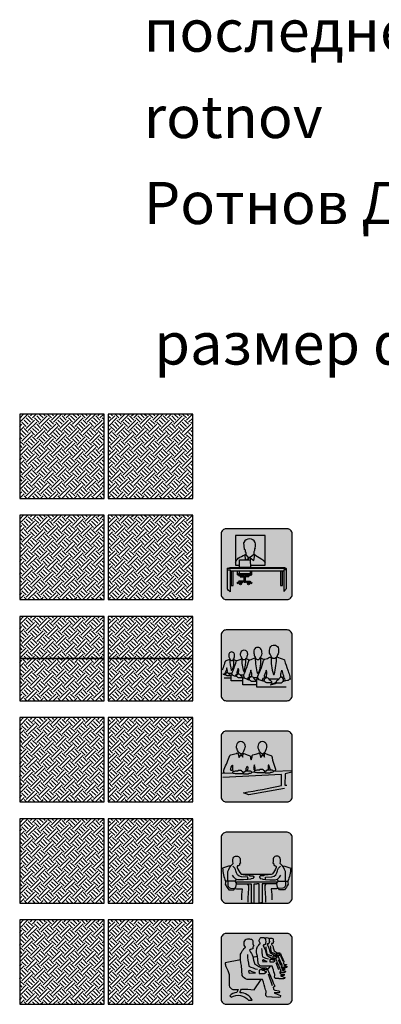
# Model space of a CAD drawing. Units: millimetres. Extents: x -161879 to 47034, y -113182 to 23146.
# Drawn here: x -86134 to -81849, y -75692 to -64015 of the extents above; entities that cross this region are included whole.
import ezdxf

# ---------------------------------------------------------------- set-up
doc = ezdxf.new("R2010")
doc.units = ezdxf.units.MM
for name, color, linetype in [('00 Icon', 7, 'Continuous'), ('Basic inscription', 7, 'Continuous'), ('Номер', 2, 'Continuous'), ('Стены', 5, 'Continuous')]:
    doc.layers.add(name, color=color, linetype=linetype)
for name, color, linetype, true_color in [('01 EXECUTIVE OFFICE', 7, 'Continuous', 0xfcf29d), ('02 MANAGEMENT', 7, 'Continuous', 0xf3d098), ('02 MANAGEMENT 2', 7, 'Continuous', 0xedb2a7), ('03 RECEPTION', 7, 'Continuous', 0xbcc6e5), ('04 MEETING AREA', 7, 'Continuous', 0xd3e6c2), ('05 WAITING AREA', 7, 'Continuous', 0xcfcaa0), ('Hatch Floor', 7, 'Continuous', 0xc0c0c0)]:
    doc.layers.add(name, color=color, linetype=linetype, true_color=true_color)
doc.styles.add('Arial_Solo_Style', font='arial.ttf')
doc.styles.add('BAUHAUS', font='arial.ttf')
pattern_1 = [(45, (-67657.92, -65263.02), (50, 150), [141.4214, -141.4214]), (45, (-67632.92, -65288.02), (50, 150), [141.4214, -141.4214]), (315, (-67607.92, -65288.02), (150, 50), [70.7107, -70.7107]), (315, (-67582.92, -65263.02), (150, 50), [70.7107, -70.7105]), (315, (-67557.92, -65238.02), (150, 50), [70.7107, -70.7105]), (315, (-67532.92, -65213.02), (150, 50), [70.7107, -70.7105])]

# ---------------------------------------------------------------- blocks, each defined once
blk = doc.blocks.new('Icon Executive office')
at = {"layer": 'Basic inscription', "true_color": 0xfcf29d}
h = blk.add_hatch(color=51, dxfattribs=at)
h.dxf.hatch_style = 1
edge = h.paths.add_edge_path()
edge.add_line((-360, 0), (360, 0))
edge.add_arc((360, 60), 60, 270, 360)
edge.add_line((420, 60), (420, 780))
edge.add_arc((360, 780), 60, 0, 90)
edge.add_line((360, 840), (-360, 840))
edge.add_arc((-360, 780), 60, 90, 180)
edge.add_line((-420, 780), (-420, 60))
edge.add_arc((-360, 60), 60, 180, 270)
for p, q in [((-144, 594), (-152, 677)), ((-132, 586), (-144, 594)), ((-132, 564), (-132, 586)), ((-24, 603), (-26, 581)), ((-17, 612), (-24, 603)), ((-125, 557), (-132, 564)), ((-124, 529), (-125, 557)), ((-95, 498), (-124, 529)), ((-101, 488), (-98, 471)), ((-76, 498), (-95, 498)), ((-34, 536), (-76, 498)), ((-26, 581), (-34, 565)), ((-34, 565), (-34, 536)), ((-211, 217), (-215, 208)), ((-212, 206), (-209, 213)), ((-154, 217), (-211, 217)), ((-209, 213), (-154, 213)), ((-133, 217), (-76, 217)), ((-78, 213), (-133, 213)), ((-75, 206), (-78, 213)), ((-76, 217), (-72, 208))]:
    blk.add_line(p, q)
for points in [[(-75, 409), (100, 409), (100, 761), (-249, 761), (-249, 409), (-204, 409)], [(-204, 413), (-204, 471), (-76, 471), (-74, 382), (-204, 382), (-204, 413)], [(-124, 532), (-139, 532), (-136, 471)], [(-126, 471), (-105, 484), (-93, 495), (-77, 495), (-35, 462), (-21, 531), (-34, 540)], [(-72, 491), (-72, 477), (-76, 469)], [(-348, 369), (-315, 382), (330, 382), (350, 370), (-348, 369)], [(-348, 369), (-348, 127)], [(-348, 353), (-315, 353), (-315, 92)], [(350, 353), (321, 353), (322, 96)], [(350, 370), (350, 127)], [(-315, 341), (321, 341)], [(-302, 341), (-302, 165), (-278, 165), (-278, 341)], [(-226, 293), (-226, 341)], [(-208, 310), (-226, 293), (-59, 293), (-73, 310)], [(-208, 341), (-208, 310), (-73, 310), (-73, 341)], [(-154, 272), (-181, 272), (-181, 273), (-196, 273), (-196, 268), (-181, 268), (-181, 270), (-154, 270)], [(-133, 207), (-133, 274)], [(-133, 272), (-106, 272), (-106, 273), (-91, 273), (-91, 268), (-106, 268), (-106, 270), (-133, 270)], [(-59, 293), (-59, 341)], [(282, 341), (282, 165), (305, 165), (305, 341)], [(-154, 213), (-184, 213), (-188, 195)], [(-154, 210), (-180, 210), (-185, 194)], [(-133, 213), (-103, 213), (-99, 195)], [(-133, 210), (-107, 210), (-102, 194)]]:
    blk.add_lwpolyline(points)
for points in [[(-249, 439, -0.159502), (-218, 491, -0.047622), (-139, 529, 2.546438)], [(-21, 531), (61, 479, -0.124305), (100, 436)], [(-216, 293), (-216, 285), (-202, 285, -0.107388), (-173, 279, 0.076125), (-144, 272, -1.087395)], [(-154, 274), (-154, 207, 0.125209), (-133, 207, 0.003146)], [(-72, 293), (-72, 285), (-87, 285, 0.107388), (-115, 279, -0.075239), (-144, 272, 1.087395)], [(-315, 92, -0.026495), (-348, 127, 1.071338)], [(322, 96, 0.023393), (350, 127, -1.071338)]]:
    blk.add_lwpolyline(points, format="xyb")
for centre in [(-218, 197), (-191, 185), (-181, 206), (-106, 206), (-96, 185), (-69, 197)]:
    blk.add_circle(centre, 11.1)
for centre, radius, start, end in [((-84, 646), 74.4, 24.4903, 155.5097), ((-362, 645), 347, 354.5708, 5.4292)]:
    blk.add_arc(centre, radius, start, end)
at = {"layer": '00 Icon'}
blk.add_lwpolyline([(-360, 0), (360, 0, 0.414214), (420, 60), (420, 780, 0.414214), (360, 840), (-360, 840, 0.414214), (-420, 780), (-420, 60, 0.414214)], format="xyb", close=True, dxfattribs=at)
blk = doc.blocks.new('Icon MANAGEMENT')
at = {"layer": 'Basic inscription', "true_color": 0xf3d098}
h = blk.add_hatch(color=41, dxfattribs=at)
h.dxf.hatch_style = 1
edge = h.paths.add_edge_path()
edge.add_line((-360, 0), (360, 0))
edge.add_arc((360, 60), 60, 270, 360)
edge.add_line((420, 60), (420, 780))
edge.add_arc((360, 780), 60, 0, 90)
edge.add_line((360, 840), (-360, 840))
edge.add_arc((-360, 780), 60, 90, 180)
edge.add_line((-420, 780), (-420, 60))
edge.add_arc((-360, 60), 60, 180, 270)
for points in [[(-189, 530, -0.053498), (-190, 557, -0.082838), (-183, 582, -0.598125), (-114, 581, -0.115422), (-112, 535, -0.075878), (-127, 500, -0.237648), (-148, 484, -0.304135), (-169, 494, -0.056866), (-181, 517, 0.021273), (-189, 530, 0.857975)], [(62, 545, 0.053498), (63, 578, 0.082838), (55, 608, 0.598125), (-30, 607, 0.115422), (-31, 551, 0.075878), (-14, 508, 0.237648), (12, 488, 0.304135), (38, 501, 0.056866), (53, 529, -0.021273), (62, 545, -0.857975)], [(153, 563, -0.053498), (152, 600, -0.082838), (161, 633, -0.598125), (255, 632, -0.115422), (257, 570, -0.075878), (237, 522, -0.237648), (208, 500, -0.304135), (179, 514, -0.056866), (163, 545, 0.021273), (153, 563, 0.857975)], [(-237, 475, -0.083856), (-265, 485, -0.051514), (-273, 491, -0.105037), (-293, 358, -0.214647), (-297, 358, -0.047667), (-315, 491, -0.003957), (-369, 471, 0.301784), (-375, 464, -0.014091), (-399, 390, -0.01144), (-409, 362, -0.01144)], [(-262, 517, 0.053498), (-261, 540, 0.082838), (-267, 561, 0.598125), (-327, 561, 0.115422), (-328, 521, 0.075878), (-315, 491, 0.237648), (-297, 477, 0.304135), (-278, 486, 0.056866), (-268, 505, -0.021273), (-262, 517, -0.857975)], [(-244, 288, -0.063172), (-278, 299, -0.134611), (-292, 316, -0.15986), (-291, 330, -0.00302), (-268, 386, 0.021519), (-242, 467, -0.265726), (-230, 479, 0.039234), (-186, 495, -0.014263), (-175, 500, 0.105037), (-153, 346, 0.214647), (-148, 346, 0.047667), (-127, 500, 0.002928), (-81, 483, 0.002928)], [(89, 489, -0.022759), (59, 502, 0.014263), (46, 508, -0.105037), (18, 320, -0.214647), (12, 320, -0.047667), (-14, 508, -0.003957), (-90, 480, 0.301784), (-98, 470, -0.014091), (-131, 366, -0.015068), (-152, 313, 0.194798), (-150, 276, 0.149236), (-129, 262, -0.021613), (-96, 250)], [(78, 233, -0.063172), (31, 249, -0.134611), (12, 272, -0.15986), (14, 291, -0.00302), (46, 366, 0.021519), (81, 477, -0.265726), (97, 493, 0.039234), (156, 515, -0.014263), (171, 522, 0.105037), (201, 313, 0.214647), (208, 313, 0.047667), (237, 522, 0.003957), (322, 491, -0.301784), (331, 480, 0.014091), (368, 364, 0.015068), (391, 305, -0.112809), (392, 259, -0.200148), (365, 239, -0.044236), (329, 235, 0.498818)], [(-349, 336, 0.136688), (-349, 370, -0.018739), (-354, 389, -0.107279), (-367, 349, 0.29193), (-367, 341, 0.232867), (-356, 335, -1.498588)], [(-214, 319), (-212, 368, -0.130831), (-219, 382, -0.034457), (-236, 335, 0.368414), (-236, 330, 0.173302), (-219, 319, -0.982972)], [(-62, 288, 0.136688), (-61, 337, -0.018739), (-69, 364, -0.107279), (-88, 308, 0.29193), (-87, 296, 0.232867), (-71, 288, -1.498588)], [(118, 276), (122, 343, -0.130831), (112, 361, -0.034457), (88, 298, 0.368414), (89, 291, 0.173302), (111, 276, -0.982972)], [(291, 278, -0.136688), (290, 332, 0.018739), (298, 362, 0.107279), (319, 300, -0.29193), (318, 287, -0.232867), (301, 277, 1.498588)], [(-401, 318, 0.035636), (-397, 317, -0.021613), (-374, 308)], [(-365, 308, -0.504936), (-379, 316, -0.207871), (-374, 330, -0.131442), (-346, 335, -2.95632)], [(-315, 294), (-349, 294, -0.09759), (-362, 304, -0.144681), (-367, 315, -0.194551), (-362, 329, -0.167986), (-346, 335, -0.22101), (-336, 329, 0.018684), (-330, 319, -0.01735), (-317, 309, -0.095839), (-313, 304, -0.423253), (-315, 294, 1.047282)], [(-232, 287, -0.504936), (-249, 296, -0.207871), (-243, 312, -0.131442), (-212, 319, -2.95632)], [(-175, 272), (-214, 271, -0.09759), (-230, 282, -0.144681), (-235, 295, -0.194551), (-230, 311, -0.167986), (-212, 319, -0.22101), (-200, 312, 0.018684), (-192, 300, -0.01735), (-177, 289, -0.095839), (-172, 284, -0.423253), (-175, 272, 1.047282)], [(-84, 249, -0.504936), (-103, 260, -0.207871), (-97, 280, -0.131442), (-57, 288, -2.95632)], [(-14, 229), (-61, 230, -0.09759), (-80, 244, -0.144681), (-86, 259, -0.194551), (-80, 279, -0.167986), (-57, 288, -0.22101), (-43, 279, 0.018684), (-34, 265, -0.01735), (-16, 250, -0.095839), (-10, 244, -0.423253), (-14, 229, 1.047282)], [(94, 232, -0.504936), (71, 244, -0.207871), (78, 266, -0.131442), (122, 276, -2.95632)], [(171, 211), (119, 211, -0.09759), (97, 226, -0.144681), (90, 243, -0.194551), (97, 265, -0.167986), (122, 276, -0.22101), (138, 266, 0.018684), (148, 251, -0.01735), (168, 235, -0.095839), (175, 228, -0.423253), (171, 211, 1.047282)], [(237, 212), (290, 213, 0.09759), (311, 228, 0.144681), (318, 245, 0.194551), (310, 268, 0.167986), (286, 278, 0.22101), (270, 267, -0.018684), (260, 252, 0.01735), (240, 235, 0.095839), (233, 229, 0.423253), (237, 212, -1.047282)], [(315, 234, 0.504936), (337, 247, 0.207871), (329, 269, 0.131442), (286, 278, 2.95632)]]:
    blk.add_lwpolyline(points, format="xyb")
for points in [[(-301, 266), (-384, 266)], [(-293, 323), (-333, 324)], [(-163, 236), (-301, 236), (-301, 307), (-287, 307)], [(-197, 307), (-154, 307)], [(1, 190), (-163, 190), (-163, 272), (-146, 272)], [(12, 272), (-39, 272)], [(348, 163), (1, 163), (1, 259), (20, 259)], [(142, 259), (265, 259)], [(392, 259), (403, 259)]]:
    blk.add_lwpolyline(points)
blk.add_ellipse((206, 204), major_axis=(-43.1, -15.4), ratio=0.078966, start_param=4.004893, end_param=8.629526)
at = {"layer": '00 Icon'}
blk.add_lwpolyline([(-360, 0), (360, 0, 0.414214), (420, 60), (420, 780, 0.414214), (360, 840), (-360, 840, 0.414214), (-420, 780), (-420, 60, 0.414214)], format="xyb", close=True, dxfattribs=at)
blk = doc.blocks.new('Icon RECEPTION')
at = {"layer": 'Basic inscription', "true_color": 0xbcc6e5}
h = blk.add_hatch(color=254, dxfattribs=at)
h.dxf.hatch_style = 1
edge = h.paths.add_edge_path()
edge.add_line((-360, 0), (360, 0))
edge.add_arc((360, 60), 60, 270, 360)
edge.add_line((420, 60), (420, 780))
edge.add_arc((360, 780), 60, 0, 90)
edge.add_line((360, 840), (-360, 840))
edge.add_arc((-360, 780), 60, 90, 180)
edge.add_line((-420, 780), (-420, 60))
edge.add_arc((-360, 60), 60, 180, 270)
for points in [[(-238, 638, -0.079855), (-235, 673, -0.9349), (-142, 679, -0.229094), (-141, 644, -0.125625), (-148, 618, -0.023033), (-165, 582, -0.516205), (-206, 581, -0.137869), (-230, 621, 0.129325), (-238, 638, 0.383783)], [(18, 638, -0.079855), (21, 673, -0.9349), (115, 679, -0.229094), (115, 644, -0.125625), (108, 618, -0.023033), (91, 582, -0.516205), (50, 581, -0.137869), (26, 621, 0.129325), (18, 638, 0.383783)], [(-380, 341, -0.314988), (-387, 389, 0.016315), (-317, 551, -0.207894), (-308, 558, 0.071825), (-241, 576, -0.332019), (-222, 579), (-208, 528), (-187, 561), (-179, 561), (-179, 545), (-187, 545), (-187, 561), (-179, 561), (-164, 531), (-162, 579, 0.025102), (-122, 562, 0.018903), (-80, 546, -0.244748), (-75, 537, 0.062349), (-67, 498, 0.062349)], [(-67, 498, 0.035705), (-52, 550, -0.223377), (-45, 557, 0.022426), (15, 576, -0.332019), (34, 579), (49, 528), (69, 561), (78, 561), (78, 545), (69, 545), (69, 561), (78, 561), (92, 531), (94, 579, 0.025102), (134, 562, 0.018903), (177, 546, -0.244748), (181, 537, 0.049767), (189, 497)], [(189, 497, 0.017679), (221, 401, -0.156757), (222, 376, -0.276357), (214, 367, -0.019017), (198, 365, 1.248134)], [(-285, 434), (-285, 371), (-303, 371, -0.399297), (-308, 389, -0.078323), (-290, 434, -0.498148), (-285, 434, 2.063034)], [(-278, 336, -0.377522), (-277, 363, -0.074099), (-221, 370, 0.065315), (-215, 375, -0.063658), (-185, 375, -0.114621), (-181, 367, -0.120966), (-169, 362, -0.153704), (-166, 333, -0.020029), (-219, 332, -0.076738), (-220, 335, -0.016708), (-278, 336, -0.010619)], [(-127, 368, -0.006563), (-76, 368, -0.137794), (-65, 363, -0.567942), (-65, 340, -0.027604), (-93, 337, 0.110719), (-100, 330, -0.035114), (-155, 331, -0.110419), (-157, 340, -0.090724), (-156, 354, -0.023304), (-140, 358, 0.313949), (-136, 365, -0.244595), (-127, 368, 0.645603)], [(-118, 374, -0.461643), (-124, 397, -0.00293), (-113, 426, -0.411191), (-106, 399, -0.03828), (-114, 374, -0.629258), (-118, 374, 0.174602)], [(-28, 383, 0.461643), (-18, 405, -0.025157), (-25, 439, 0.321776), (-35, 409, 0.03828), (-32, 384, 0.629258), (-28, 383, -0.174602)], [(-21, 348, -0.377522), (-20, 375, -0.074099), (36, 382, 0.065315), (42, 387, -0.063658), (72, 387, -0.114621), (76, 379, -0.120966), (88, 374, -0.153704), (91, 345, -0.020029), (38, 344, -0.076738), (36, 347, -0.016708), (-21, 348, -0.010619)], [(130, 380, -0.006563), (181, 380, -0.137794), (192, 375, -0.567942), (192, 352, -0.027604), (164, 349, 0.110719), (156, 342, -0.035114), (102, 343, -0.110419), (100, 352, -0.090724), (101, 366, -0.023304), (117, 370, 0.313949), (121, 377, -0.244595), (130, 380, 0.645603)], [(162, 380, 0.182501), (161, 390, 0.078323), (143, 435, 0.498148), (138, 435)], [(331, 159), (-92, 85), (-155, 108, 0.007731), (293, 194), (293, 327), (-401, 291)]]:
    blk.add_lwpolyline(points, format="xyb")
for points in [[(-165, 350), (-157, 351)], [(-59, 355), (-25, 356)], [(92, 361), (100, 361)], [(138, 435), (138, 380)], [(198, 365), (418, 374), (416, 353), (336, 334), (335, 199), (358, 199)], [(-413, 340), (-282, 345)]]:
    blk.add_lwpolyline(points)
at = {"layer": '00 Icon'}
blk.add_lwpolyline([(-360, 0), (360, 0, 0.414214), (420, 60), (420, 780, 0.414214), (360, 840), (-360, 840, 0.414214), (-420, 780), (-420, 60, 0.414214)], format="xyb", close=True, dxfattribs=at)
blk = doc.blocks.new('Icon Meeting area')
at = {"layer": 'Basic inscription', "true_color": 0xd3e6c2}
h = blk.add_hatch(color=254, dxfattribs=at)
h.dxf.hatch_style = 1
edge = h.paths.add_edge_path()
edge.add_line((-360, 0), (360, 0))
edge.add_arc((360, 60), 60, 270, 360)
edge.add_line((420, 60), (420, 780))
edge.add_arc((360, 780), 60, 0, 90)
edge.add_line((360, 840), (-360, 840))
edge.add_arc((-360, 780), 60, 90, 180)
edge.add_line((-420, 780), (-420, 60))
edge.add_arc((-360, 60), 60, 180, 270)
at = {"lineweight": 0}
blk.add_line((-64, 229), (-64, 4), dxfattribs=at)
for points in [[(-343, 262), (-340, 374, -0.158913), (-284, 466, 0.311849), (-279, 473, -0.124312), (-279, 533, -0.589183), (-198, 536, -0.085425), (-196, 496, 0.138337), (-190, 478, -0.202938), (-190, 476, -0.281465), (-193, 474, 0.390751), (-202, 464, 0.001262), (-205, 450, -0.310306), (-217, 443, 0.215957), (-229, 441, 0.214842), (-230, 424, 0.121559), (-183, 344, 0.105364), (-85, 336), (-84, 324), (-42, 323), (-40, 318), (-32, 316), (-32, 303), (-42, 301), (-42, 293), (-71, 290), (-71, 285), (-105, 282), (-105, 309), (-181, 311, -0.352746), (-247, 384, 0.200343), (-282, 438, 8.744459)], [(343, 262), (340, 374, 0.158913), (284, 466, -0.311849), (279, 473, 0.124312), (279, 533, 0.589183), (198, 536, 0.085425), (196, 496, -0.136707), (191, 478, 0.28779), (190, 476, 0.224147), (193, 474, -0.390751), (202, 464, -0.001262), (205, 450, 0.310306), (217, 443, -0.194527), (229, 441, -0.210816), (230, 424, -0.121559), (183, 344, -0.105364), (85, 336), (84, 324), (42, 323), (40, 318), (32, 316), (32, 303), (42, 301), (42, 293), (71, 290), (71, 285), (105, 282), (105, 309), (181, 311, 0.352746), (247, 384, -0.200343), (282, 438, -8.744459)], [(-307, 441, 0.099924), (-404, 413, 0.084998), (-369, 261, 0.001891), (-372, 223, 0.045727), (-330, 158, 0.023334), (-269, 158, 0.15829), (-239, 229, 0.287801), (-260, 259, 0.015283), (-362, 262, 8.11727)], [(307, 441, -0.099924), (404, 413, -0.084998), (369, 261, -0.001891), (372, 223, -0.045727), (330, 158, -0.023334), (269, 158, -0.15829), (239, 229, -0.287801), (260, 259, -0.015283), (362, 262, -8.11727)], [(-343, 262), (-341, 208, 0.276549), (-309, 176), (-259, 172)], [(-105, 282), (-157, 277), (-223, 277, -0.190671), (-246, 286, -0.103887), (-288, 332, -4.769289)], [(105, 282), (157, 277), (223, 277, 0.190671), (246, 286, 0.103887), (288, 332, 4.769289)], [(343, 262), (341, 208, -0.276549), (309, 176), (259, 172)], [(-259, 172, 0.040581), (-183, 171, -0.442375), (-172, 165, 0.06874), (-180, 40, -1.282268)], [(-239, 229), (-64, 229), (-64, 4, 0.026967), (-31, 0), (-31, 229), (2, 229)], [(-118, 229, -0.186859), (-98, 209, -0.038375), (-100, 137, 0.022624), (-104, 12, 0.022943)], [(239, 229), (64, 229), (64, 4, -0.026967), (31, 0), (31, 229), (2, 229)], [(118, 229, 0.186859), (98, 209, 0.038375), (100, 137, -0.022624), (104, 12, -0.022943)], [(259, 172, -0.040581), (183, 171, 0.442375), (172, 165, -0.06874), (180, 40, 1.282268)]]:
    blk.add_lwpolyline(points, format="xyb")
for points in [[(-244, 284), (-255, 257)], [(-249, 252), (249, 252)], [(-177, 342), (177, 342)], [(244, 284), (255, 257)]]:
    blk.add_lwpolyline(points)
at = {"layer": '00 Icon'}
blk.add_lwpolyline([(-360, 0), (360, 0, 0.414214), (420, 60), (420, 780, 0.414214), (360, 840), (-360, 840, 0.414214), (-420, 780), (-420, 60, 0.414214)], format="xyb", close=True, dxfattribs=at)
blk = doc.blocks.new('Icon Waiting area')
at = {"layer": 'Basic inscription', "true_color": 0xcfcaa0}
h = blk.add_hatch(color=9, dxfattribs=at)
h.dxf.hatch_style = 1
edge = h.paths.add_edge_path()
edge.add_line((-360, 0), (360, 0))
edge.add_arc((360, 60), 60, 270, 360)
edge.add_line((420, 60), (420, 780))
edge.add_arc((360, 780), 60, 0, 90)
edge.add_line((360, 840), (-360, 840))
edge.add_arc((-360, 780), 60, 90, 180)
edge.add_line((-420, 780), (-420, 60))
edge.add_arc((-360, 60), 60, 180, 270)
for p, q in [((229, 496), (260, 412)), ((256, 533), (284, 465)), ((283, 579), (311, 510)), ((138, 361), (184, 224))]:
    blk.add_line(p, q)
for points in [[(259, 82), (183, 84), (179, 86), (119, 90), (115, 96, -0.258241), (111, 139, 0.241247), (106, 170, 0.044334), (68, 294, 0.000601), (-114, 294, -0.2147), (-170, 343), (-181, 461, -0.087808), (-192, 593, -0.108219), (-156, 649), (-151, 661), (-144, 664), (-142, 672), (-133, 672), (-133, 679, -0.444693), (-123, 774, -0.137083), (-72, 774, -0.286459), (-44, 750, 0.127027), (-41, 707, 0.052041), (-34, 697, -0.226911), (-43, 688, -0.083608), (-47, 657, -0.156231), (-73, 651, 0.657416), (-81, 635, -0.031584), (-47, 568, 0.013978), (-23, 477, 0.003624), (77, 419, -0.046313), (128, 412, -0.013658), (206, 232), (210, 227), (210, 207), (194, 202), (198, 180), (206, 170), (215, 166), (268, 159), (269, 146), (262, 138), (207, 136, 0.064071), (281, 106), (282, 99), (277, 86), (259, 82)], [(319, 302), (265, 304), (262, 305), (220, 308), (217, 312, -0.258241), (214, 342, 0.241247), (210, 364, 0.044334), (184, 452, 0.000601), (55, 452, -0.2147), (16, 486), (8, 570, -0.087808), (0, 663, -0.108219), (25, 703), (29, 712), (34, 714), (35, 719), (42, 719), (42, 724, -0.444693), (49, 791, -0.137083), (85, 791, -0.286459), (104, 774, 0.127027), (107, 744, 0.052041), (112, 737, -0.226911), (105, 731, -0.083608), (102, 709, -0.156231), (84, 704, 0.657416), (78, 693, -0.031584), (102, 646, 0.013978), (119, 582, 0.003624), (190, 540, -0.046313), (226, 535, -0.013658), (281, 408), (284, 405), (284, 390), (273, 387), (276, 371), (281, 364), (288, 362), (325, 356), (326, 347), (321, 342), (282, 340, 0.064071), (334, 319), (335, 314), (331, 305), (319, 302)], [(97, 786, -0.036619), (101, 790, -0.137083), (131, 790, -0.286459), (148, 775, 0.127027), (150, 750, 0.052041), (154, 744, -0.226911), (148, 739, -0.083608), (146, 720, -0.156231), (131, 716, 0.657416), (126, 707, -0.031584), (146, 667, 0.013978), (160, 613, 0.003624), (220, 578, -0.046313), (250, 574, -0.013658), (297, 467), (299, 465), (299, 452), (289, 449), (292, 436), (297, 430), (302, 428), (333, 424), (334, 416), (330, 412), (297, 410, 0.064071), (341, 392), (342, 388), (339, 381), (328, 378)], [(127, 705, -0.043717), (135, 716)], [(148, 775, -0.088331), (155, 784, -0.137083), (181, 784, -0.286459), (195, 772, 0.127027), (197, 750, 0.052041), (200, 745, -0.226911), (196, 741, -0.083608), (194, 725, -0.156231), (181, 722, 0.657416), (177, 714, -0.031584), (194, 680, 0.013978), (206, 634, 0.003624), (256, 605, -0.046313), (282, 601, -0.013658), (321, 511), (323, 508), (323, 498), (315, 496), (317, 484), (321, 479), (326, 477), (352, 474), (353, 467), (350, 464), (322, 462, 0.064071), (359, 447), (360, 444), (357, 437), (348, 435)], [(148, 732), (151, 732), (151, 736, -0.029074), (148, 739)], [(-109, 592, 0.042168), (-91, 452, 0.068879), (8, 416, 0.068879)], [(58, 663, 0.042168), (71, 564, 0.068879), (142, 538, 0.068879)], [(109, 682, 0.042168), (120, 598, 0.068879), (179, 577, 0.068879)], [(161, 692, 0.042618), (170, 621, 0.069856), (221, 602, -2.919165)], [(246, 577, 0.015214), (262, 577, 0.420659), (265, 582, 0.066107), (272, 583, 0.064827), (273, 586, 0.073926), (276, 586, 0.257423), (276, 590, 0.048786), (267, 590, -0.017136), (266, 594, 0.061783), (254, 596, 0.106826), (251, 599, 0.049), (232, 598)], [(-193, 529), (-373, 490, 0.068953), (-366, 448, -0.061424), (-327, 353, -0.033947), (-327, 224, 0.286863), (-282, 176), (-215, 176, 0.139348), (-235, 139, 0.200019), (-319, 101, 0.013833), (-301, 84, -0.37484), (-98, 49, -0.001077), (-52, 50, 0.259891), (-195, 138, -0.223754), (-181, 178, -0.03987), (-31, 172), (52, 294)], [(156, 531), (156, 503, 0.028865), (199, 502, 0.420659), (203, 509, 0.066107), (212, 510, 0.064827), (214, 513, 0.073926), (217, 514, 0.257423), (217, 519, 0.048786), (206, 520, -0.017136), (203, 525, 0.061783), (186, 527, 0.106826), (182, 532, 0.049), (156, 531, -1.232362)], [(217, 546, 0.008049), (227, 546, 0.420659), (231, 552, 0.066107), (239, 553, 0.064827), (240, 556, 0.073926), (243, 556, 0.257423), (243, 560, 0.048786), (233, 561, -0.017136), (231, 566, 0.061783), (217, 567, 0.106826), (213, 571, 0.049), (191, 571)], [(28, 406), (29, 366, 0.028865), (89, 364, 0.420659), (95, 374, 0.066107), (108, 375, 0.064827), (110, 381, 0.073926), (116, 382, 0.257423), (115, 389, 0.048786), (99, 390, -0.017136), (96, 397, 0.061783), (72, 400, 0.106826), (66, 407, 0.049), (28, 406, -1.232362)]]:
    blk.add_lwpolyline(points, format="xyb")
for points in [[(208, 585), (238, 587), (243, 583), (243, 579), (248, 577), (249, 575)], [(232, 598), (232, 587)], [(246, 611), (272, 612), (276, 609), (276, 605), (280, 604), (281, 602)], [(-45, 560), (7, 571)], [(68, 524), (73, 505), (126, 507), (98, 516), (78, 527), (68, 525)], [(176, 549), (212, 551), (217, 546), (217, 541), (223, 538), (224, 536)], [(191, 571), (191, 550)], [(-95, 396), (-89, 368), (-14, 372), (-53, 384), (-82, 400), (-95, 397)], [(57, 431), (108, 434), (115, 427), (115, 420), (124, 416), (125, 412)], [(129, 409), (162, 452)], [(328, 378), (283, 379), (281, 380), (274, 381)], [(348, 435), (310, 436), (308, 437), (292, 438)]]:
    blk.add_lwpolyline(points)
at = {"layer": '00 Icon'}
blk.add_lwpolyline([(-360, 0), (360, 0, 0.414214), (420, 60), (420, 780, 0.414214), (360, 840), (-360, 840, 0.414214), (-420, 780), (-420, 60, 0.414214)], format="xyb", close=True, dxfattribs=at)

msp = doc.modelspace()

# ---------------------------------------------------------------- hatches: boundary and pattern name
at = {"layer": '01 EXECUTIVE OFFICE'}
h = msp.add_hatch(dxfattribs=at)
h.set_pattern_fill('FILL', color=256, scale=250, style=0, pattern_type=2)
h.set_pattern_definition(pattern_1)
h.paths.add_polyline_path([(-86134.18, -69892.37), (-86134.18, -70892.37), (-85134.18, -70892.37), (-85134.18, -69892.37)])
at = {"layer": '01 EXECUTIVE OFFICE', "true_color": 0xc0c0c0}
h = msp.add_hatch(dxfattribs=at)
h.set_pattern_fill('FILL', color=9, scale=250, style=0, pattern_type=2)
h.set_pattern_definition(pattern_1)
h.paths.add_polyline_path([(-85084.18, -69892.37), (-85084.18, -70892.37), (-84084.18, -70892.37), (-84084.18, -69892.37)])
at = {"layer": '02 MANAGEMENT'}
h = msp.add_hatch(dxfattribs=at)
h.set_pattern_fill('FILL', color=256, scale=250, style=0, pattern_type=2)
h.set_pattern_definition(pattern_1)
h.paths.add_polyline_path([(-86134.18, -71592.37), (-85134.18, -71592.37), (-85134.18, -71092.37), (-86134.18, -71092.37)])
at = {"layer": '02 MANAGEMENT', "true_color": 0xc0c0c0}
h = msp.add_hatch(dxfattribs=at)
h.set_pattern_fill('FILL', color=9, scale=250, style=0, pattern_type=2)
h.set_pattern_definition(pattern_1)
h.paths.add_polyline_path([(-85084.18, -71592.37), (-84084.18, -71592.37), (-84084.18, -71092.37), (-85084.18, -71092.37)])
at = {"layer": '02 MANAGEMENT 2'}
h = msp.add_hatch(dxfattribs=at)
h.set_pattern_fill('FILL', color=256, scale=250, style=0, pattern_type=2)
h.set_pattern_definition(pattern_1)
h.paths.add_polyline_path([(-86134.18, -72092.37), (-85134.18, -72092.37), (-85134.18, -71592.37), (-86134.18, -71592.37)])
at = {"layer": '02 MANAGEMENT 2', "true_color": 0xc0c0c0}
h = msp.add_hatch(dxfattribs=at)
h.set_pattern_fill('FILL', color=9, scale=250, style=0, pattern_type=2)
h.set_pattern_definition(pattern_1)
h.paths.add_polyline_path([(-85084.18, -72092.37), (-84084.18, -72092.37), (-84084.18, -71592.37), (-85084.18, -71592.37)])
at = {"layer": '03 RECEPTION'}
h = msp.add_hatch(dxfattribs=at)
h.set_pattern_fill('FILL', color=256, scale=250, style=0, pattern_type=2)
h.set_pattern_definition(pattern_1)
h.paths.add_polyline_path([(-85134.18, -73292.37), (-85134.18, -72292.37), (-86134.18, -72292.37), (-86134.18, -73292.37)])
at = {"layer": '03 RECEPTION', "true_color": 0xc0c0c0}
h = msp.add_hatch(dxfattribs=at)
h.set_pattern_fill('FILL', color=9, scale=250, style=0, pattern_type=2)
h.set_pattern_definition(pattern_1)
h.paths.add_polyline_path([(-84084.18, -73292.37), (-84084.18, -72292.37), (-85084.18, -72292.37), (-85084.18, -73292.37)])
at = {"layer": '04 MEETING AREA'}
h = msp.add_hatch(dxfattribs=at)
h.set_pattern_fill('FILL', color=256, scale=250, style=0, pattern_type=2)
h.set_pattern_definition(pattern_1)
h.paths.add_polyline_path([(-86134.18, -73492.37), (-86134.18, -74492.37), (-85134.18, -74492.37), (-85134.18, -73492.37)])
at = {"layer": '04 MEETING AREA', "true_color": 0xc0c0c0}
h = msp.add_hatch(dxfattribs=at)
h.set_pattern_fill('FILL', color=9, scale=250, style=0, pattern_type=2)
h.set_pattern_definition(pattern_1)
h.paths.add_polyline_path([(-85084.18, -73492.37), (-85084.18, -74492.37), (-84084.18, -74492.37), (-84084.18, -73492.37)])
at = {"layer": '05 WAITING AREA'}
h = msp.add_hatch(dxfattribs=at)
h.set_pattern_fill('FILL', color=256, scale=250, style=0, pattern_type=2)
h.set_pattern_definition(pattern_1)
h.paths.add_polyline_path([(-86134.18, -74692.37), (-86134.18, -75692.37), (-85134.18, -75692.37), (-85134.18, -74692.37)])
at = {"layer": '05 WAITING AREA', "true_color": 0xc0c0c0}
h = msp.add_hatch(dxfattribs=at)
h.set_pattern_fill('FILL', color=9, scale=250, style=0, pattern_type=2)
h.set_pattern_definition(pattern_1)
h.paths.add_polyline_path([(-85084.18, -74692.37), (-85084.18, -75692.37), (-84084.18, -75692.37), (-84084.18, -74692.37)])
at = {"layer": 'Hatch Floor'}
h = msp.add_hatch(dxfattribs=at)
h.set_pattern_fill('FILL', color=256, scale=250, style=0, pattern_type=2)
h.set_pattern_definition(pattern_1)
h.paths.add_polyline_path([(-86134.18, -68692.37), (-86134.18, -69692.37), (-85134.18, -69692.37), (-85134.18, -68692.37)])
at = {"layer": 'Hatch Floor', "true_color": 0xc0c0c0}
h = msp.add_hatch(dxfattribs=at)
h.set_pattern_fill('FILL', color=9, scale=250, style=0, pattern_type=2)
h.set_pattern_definition(pattern_1)
h.paths.add_polyline_path([(-85084.18, -68692.37), (-85084.18, -69692.37), (-84084.18, -69692.37), (-84084.18, -68692.37)])

# ---------------------------------------------------------------- linework, layer by layer
at = {"layer": 'Стены'}
for points in [[(-86134.18, -69692.37), (-85134.18, -69692.37), (-85134.18, -68692.37), (-86134.18, -68692.37)], [(-85084.18, -69692.37), (-84084.18, -69692.37), (-84084.18, -68692.37), (-85084.18, -68692.37)], [(-86134.18, -70892.37), (-85134.18, -70892.37), (-85134.18, -69892.37), (-86134.18, -69892.37)], [(-85084.18, -70892.37), (-84084.18, -70892.37), (-84084.18, -69892.37), (-85084.18, -69892.37)], [(-86134.18, -71592.37), (-85134.18, -71592.37), (-85134.18, -71092.37), (-86134.18, -71092.37)], [(-85084.18, -71592.37), (-84084.18, -71592.37), (-84084.18, -71092.37), (-85084.18, -71092.37)], [(-86134.18, -72092.37), (-85134.18, -72092.37), (-85134.18, -71592.37), (-86134.18, -71592.37)], [(-85084.18, -72092.37), (-84084.18, -72092.37), (-84084.18, -71592.37), (-85084.18, -71592.37)], [(-86134.18, -73292.37), (-85134.18, -73292.37), (-85134.18, -72292.37), (-86134.18, -72292.37)], [(-85084.18, -73292.37), (-84084.18, -73292.37), (-84084.18, -72292.37), (-85084.18, -72292.37)], [(-86134.18, -74492.37), (-85134.18, -74492.37), (-85134.18, -73492.37), (-86134.18, -73492.37)], [(-85084.18, -74492.37), (-84084.18, -74492.37), (-84084.18, -73492.37), (-85084.18, -73492.37)], [(-86134.18, -75692.37), (-85134.18, -75692.37), (-85134.18, -74692.37), (-86134.18, -74692.37)], [(-85084.18, -75692.37), (-84084.18, -75692.37), (-84084.18, -74692.37), (-85084.18, -74692.37)]]:
    msp.add_lwpolyline(points, close=True, dxfattribs=at)

# ---------------------------------------------------------------- block references
at = {"layer": '00 Icon'}
for name, p in [('Icon Executive office', (-83325.9, -70892.37)), ('Icon MANAGEMENT', (-83325.9, -72092.37)), ('Icon RECEPTION', (-83325.9, -73292.37)), ('Icon Meeting area', (-83325.9, -74492.37)), ('Icon Waiting area', (-83325.9, -75692.37))]:
    msp.add_blockref(name, p, dxfattribs=at)

# ---------------------------------------------------------------- texts
at = {"layer": 'Номер', "char_height": 500, "attachment_point": 1, "style": 'BAUHAUS'}
for s, insert, width in [('последнее сохранение', (-84663.14, -63895.2), 25629.336), ('последнее сохранение', (-84663.14, -63895.2), 25629.336), ('{\\C1;rotnov}', (-84663.14, -64919.47), 8400), ('{\\C1;Ротнов Дмитрий }', (-84663.14, -65939.39), 14909.2252)]:
    msp.add_mtext(s, dxfattribs=dict(at, insert=insert, width=width))
at = {"layer": 'Номер', "color": 1, "ltscale": 100, "insert": (-84538.42, -67605.18), "char_height": 500, "attachment_point": 1, "style": 'Arial_Solo_Style'}
msp.add_mtext_dynamic_manual_height_columns('размер файла 27.48 МБ', width=9691.6275, gutter_width=2500, heights=[0], dxfattribs=at)

doc.saveas('drawing.dxf')
